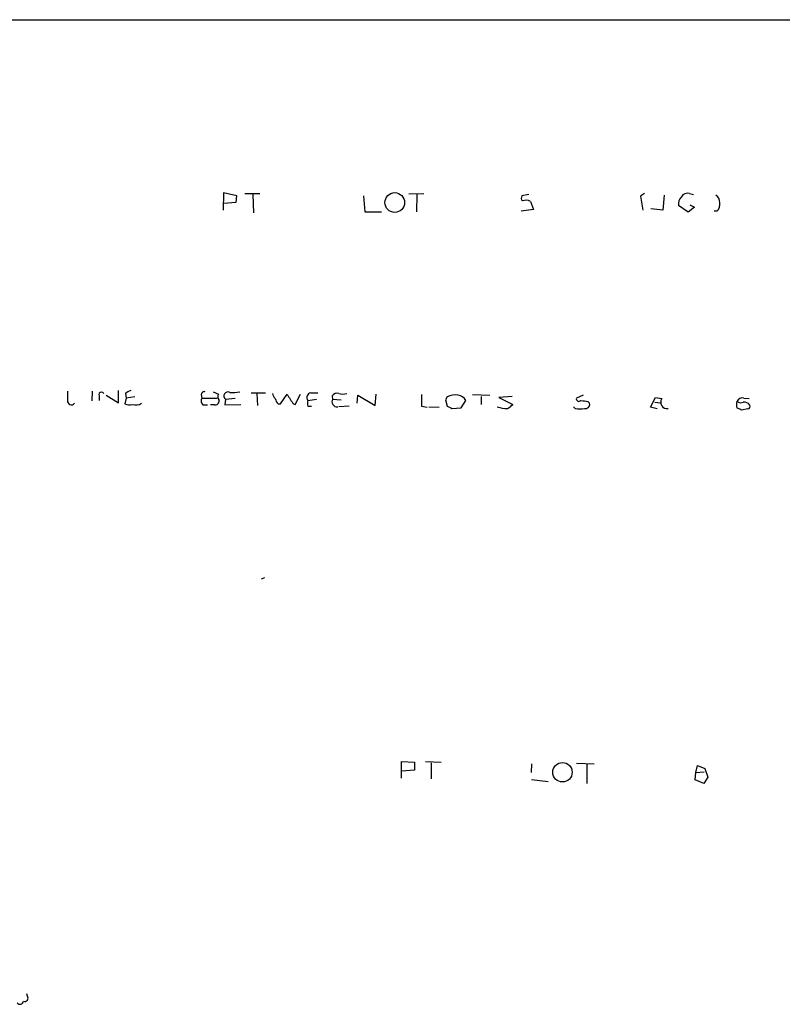
# Model space of a CAD drawing. Extents: x 8 to 747, y 14 to 883.
# Drawn here: x 222 to 335, y 730 to 875 of the extents above; entities that cross this region are included whole.
import ezdxf

# ---------------------------------------------------------------- set-up
doc = ezdxf.new("R2010")
doc.units = 0
doc.header["$MEASUREMENT"] = 0
doc.layers.add('MAIN', color=5, linetype='CONTINUOUS')

msp = doc.modelspace()

# ---------------------------------------------------------------- linework, layer by layer
at = {"layer": 'MAIN'}
for p, q in [((67.6487, 875.1147), (381, 875.1147)), ((252.0527, 849.5453), (251.968, 847.0053)), ((254, 849.122), (252.0527, 849.5453)), ((255.1853, 849.4607), (257.3867, 849.4607)), ((256.3707, 849.2913), (256.4553, 846.582)), ((279.4, 849.376), (281.6013, 849.4607)), ((280.5853, 849.2913), (280.5007, 846.7513)), ((297.0953, 849.2913), (296.0793, 849.122)), ((314.198, 849.4607), (313.6053, 849.0373)), ((317.0767, 849.2067), (316.9073, 847.0053)), ((320.802, 849.4607), (321.3947, 849.2913)), ((252.0527, 848.0213), (253.9153, 848.1907)), ((253.9153, 848.1907), (254, 849.122)), ((272.7113, 849.122), (272.8807, 846.7513)), ((297.3493, 848.2753), (297.7727, 847.09)), ((313.6053, 849.0373), (313.944, 847.0053)), ((320.8867, 847.7673), (321.564, 847.4287)), ((272.8807, 846.7513), (275.336, 846.7513)), ((297.7727, 847.09), (295.9947, 846.836)), ((316.9073, 847.0053), (315.1293, 847.1747)), ((320.6327, 846.6667), (319.1933, 847.6827)), ((321.564, 847.4287), (320.6327, 846.6667)), ((324.866, 846.836), (324.4427, 846.836)), ((232.664, 820.2507), (232.5793, 818.8113)), ((236.5587, 818.5573), (236.5587, 820.3353)), ((250.5287, 820.166), (251.2907, 819.8273)), ((233.68, 819.5733), (233.68, 818.896)), ((234.696, 819.658), (236.5587, 818.5573)), ((237.6593, 819.2347), (237.49, 818.388)), ((237.5747, 819.912), (237.6593, 819.2347)), ((238.9293, 819.404), (237.6593, 819.2347)), ((248.7507, 819.7427), (248.8353, 819.2347)), ((248.8353, 819.2347), (251.1213, 819.2347)), ((252.3067, 819.0653), (252.222, 818.2187)), ((252.3067, 819.0653), (253.746, 819.2347)), ((256.1167, 819.9967), (258.2333, 819.9967)), ((256.9633, 819.912), (257.048, 818.134)), ((260.4347, 818.388), (261.4507, 819.8273)), ((262.636, 818.3033), (263.398, 819.8273)), ((264.4987, 818.896), (265.7687, 819.0653)), ((264.922, 819.9967), (265.938, 819.9967)), ((268.0547, 819.5733), (268.1393, 819.0653)), ((268.1393, 819.0653), (269.4093, 818.9807)), ((271.78, 818.4727), (271.8647, 819.658)), ((271.8647, 819.658), (274.4047, 818.134)), ((274.4047, 818.134), (274.574, 819.8273)), ((285.0727, 819.404), (284.8187, 818.9807)), ((284.8187, 818.9807), (285.0727, 818.0493)), ((287.1047, 817.7953), (287.782, 818.896)), ((288.798, 819.7427), (291.338, 819.658)), ((290.068, 819.4887), (290.068, 818.3033)), ((294.64, 819.4887), (292.6927, 819.3193)), ((292.6927, 819.3193), (294.7247, 818.3033)), ((305.1387, 819.658), (304.1227, 819.2347)), ((305.816, 818.7267), (306.07, 818.4727)), ((315.0447, 817.88), (315.8067, 819.3193)), ((315.722, 818.642), (316.484, 818.5573)), ((315.8067, 819.3193), (316.738, 819.15)), ((328.8453, 819.2347), (329.6073, 819.15)), ((249.0047, 818.2187), (249.682, 818.2187)), ((250.698, 818.2187), (250.1053, 818.2187)), ((252.222, 818.2187), (254.5927, 818.3033)), ((260.096, 818.388), (260.4347, 818.388)), ((262.382, 818.388), (262.636, 818.3033)), ((264.4987, 818.0493), (265.0067, 818.0493)), ((270.5947, 818.0493), (269.0707, 817.9647)), ((281.2627, 818.0493), (282.1093, 817.88)), ((282.3633, 817.9647), (283.8873, 817.88)), ((285.75, 817.7107), (287.1047, 817.7953)), ((303.9533, 817.7107), (303.6993, 817.9647)), ((316.0607, 817.626), (315.0447, 817.88)), ((329.438, 817.626), (328.5067, 817.4567)), ((257.6407, 792.5647), (258.1487, 792.734)), ((278.2993, 763.1007), (278.2993, 765.556)), ((278.2993, 765.556), (280.2467, 765.4713)), ((280.2467, 765.4713), (280.2467, 764.286)), ((281.8553, 765.556), (284.1413, 765.4713)), ((282.702, 765.3867), (282.702, 763.016)), ((297.5187, 765.2173), (297.434, 763.9473)), ((304.1227, 765.302), (306.7473, 765.2173)), ((305.6467, 765.1327), (305.6467, 762.3387)), ((321.7333, 763.9473), (321.9873, 764.9633)), ((321.9873, 764.9633), (323.088, 764.54)), ((280.2467, 764.286), (278.2993, 764.1167)), ((321.6487, 762.8467), (321.7333, 763.9473)), ((321.7333, 763.9473), (323.0033, 764.032)), ((323.088, 764.54), (323.5113, 763.27)), ((297.5187, 762.9313), (299.974, 762.5927)), ((322.9187, 762.3387), (321.6487, 762.8467)), ((323.5113, 763.27), (322.9187, 762.3387)), ((223.0967, 730.9273), (223.012, 731.266))]:
    msp.add_line(p, q, dxfattribs=at)
for centre, radius in [((277.3168, 848.1162), 1.4557), ((302.0694, 763.9753), 1.4348)]:
    msp.add_circle(centre, radius, dxfattribs=at)
for centre, radius, start, end in [((320.5268, 848.466), 1.0321, 74.535025, 151.86318), ((324.0755, 848.1624), 1.2151, 357.339628, 59.253777), ((296.6114, 848.7954), 0.6243, 148.458631, 224.22122), ((296.6662, 847.0517), 1.4014, 60.826658, 110.999644), ((320.6327, 847.9084), 1.457, 134.213042, 188.911499), ((323.8504, 847.8801), 1.4565, 314.207251, 8.922318), ((567.673, 819.5733), 338.6504, 179.885392, 180.114592), ((234.0186, 819.7427), 0.3787, 26.558284, 206.578587), ((238.7411, 818.7099), 1.675, 103.971531, 134.136456), ((249.2116, 819.7239), 0.4613, 73.411395, 177.664214), ((252.7088, 819.531), 0.6153, 63.430784, 229.191644), ((253.3644, 825.8877), 5.8189, 266.251686, 280.484951), ((229.5791, 818.7991), 0.5642, 170.110267, 324.653567), ((249.545, 818.8309), 0.8165, 150.361301, 228.569835), ((250.7827, 818.8113), 0.5986, 261.865837, 8.134163), ((252.0054, 819.4227), 0.8213, 150.485294, 219.892219), ((260.8759, 820.3172), 1.6763, 193.988163, 224.129898), ((261.2981, 819.5544), 1.675, 193.971531, 224.136456), ((267.1629, 822.5024), 6.3076, 205.094324, 220.714994), ((264.995, 819.3369), 0.6639, 96.313504, 221.617054), ((265.5144, 818.4726), 1.1004, 157.370923, 202.624271), ((268.7739, 818.6906), 0.737, 149.440245, 279.954388), ((268.7743, 819.1079), 0.857, 69.765565, 147.107304), ((269.6634, 821.9014), 2.0758, 253.409678, 286.587676), ((704.6123, 818.896), 423.3504, 179.885408, 180.114592), ((286.2156, 817.3869), 2.3184, 78.41186, 119.53613), ((286.5621, 818.3099), 1.3534, 25.661921, 84.947006), ((304.4983, 819.1393), 0.3875, 165.748603, 321.116246), ((347.6336, 1072.8151), 257.5066, 260.424923, 260.654102), ((317.4862, 818.6132), 0.9208, 144.342254, 281.468558), ((329.0579, 818.261), 1.3139, 159.240821, 200.759179), ((328.5985, 818.4583), 0.8147, 72.365716, 160.764386), ((328.3647, 819.4511), 0.9008, 233.5321, 296.078638), ((328.8475, 817.5969), 1.0487, 36.363981, 94.747761), ((238.1251, 819.447), 1.2348, 239.04818, 292.151227), ((239.0986, 819.7425), 1.5262, 250.561839, 303.695274), ((370.0713, 987.2248), 189.3281, 243.323741, 243.552897), ((293.661, 820.5993), 2.9043, 245.111463, 275.962642), ((293.1575, 819.5323), 1.9916, 293.846818, 321.896418), ((304.6307, 820.3768), 2.7508, 255.744007, 284.253974), ((305.452, 818.3287), 0.6346, 256.883564, 13.116436), ((243.518, 648.276), 189.3283, 63.327124, 63.556307), ((329.3674, 818.007), 0.3875, 280.497939, 33.11188), ((221.9852, 730.2332), 0.5232, 217.967182, 352.54357), ((222.6914, 730.631), 0.502, 248.0799, 36.169171)]:
    msp.add_arc(centre, radius, start, end, dxfattribs=at)

doc.saveas('drawing.dxf')
